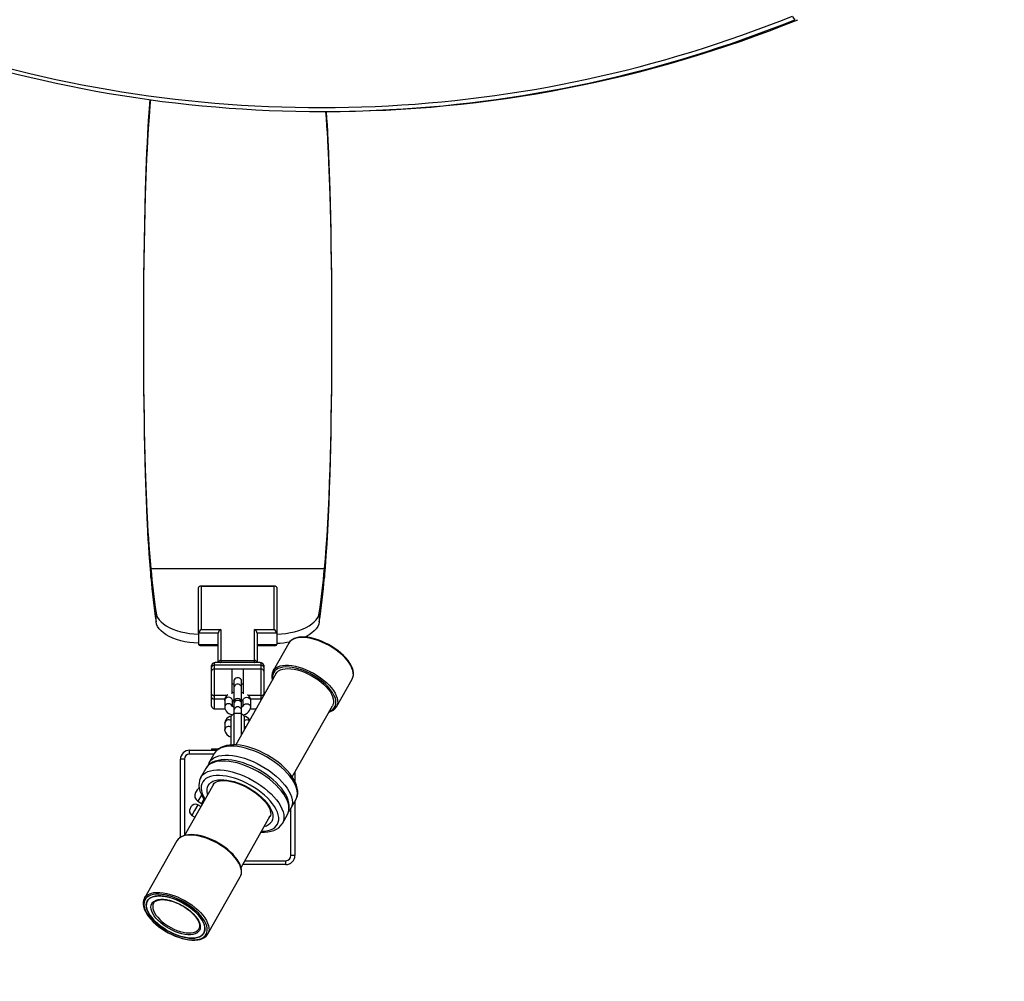
# Model space of a CAD drawing. Units: inches. Extents: x -324 to 773, y -47 to 584.
# Drawn here: x 213 to 289, y 94 to 168 of the extents above; entities that cross this region are included whole.
import ezdxf

# ---------------------------------------------------------------- set-up
doc = ezdxf.new("R2010")
doc.units = ezdxf.units.IN
doc.header["$MEASUREMENT"] = 0
doc.layers.add('VP-DIM', color=7, linetype='Continuous')
doc.layers.add('VP-EQ', color=7, linetype='Continuous', true_color=0x8a3492, plot=False)
doc.styles.get("Standard").update_dxf_attribs({"font": 'arial.ttf'})
doc.dimstyles.get("Standard").update_dxf_attribs({"dimtxt": 14, "dimasz": 20, "dimexe": 20, "dimexo": 50, "dimgap": 20, "dimtad": 0, "dimdec": 0, "dimzin": 0, "dimdsep": 46, "dimtxsty": 'Standard', "dimcen": -0.09, "dimadec": 0, "dimazin": 0, "dimtfac": 1, "dimtdec": 4, "dimtofl": 0, "dimtmove": 0, "dimatfit": 3, "dimfxl": 70, "dimfxlon": 1, "dimtolj": 1, "dimtzin": 0, "dimarcsym": 0})

# ---------------------------------------------------------------- blocks, each defined once
blk = doc.blocks.new('*D10')
at = {"layer": 'Defpoints', "color": 0}
for p in [(340.549, 413.902), (229.948, -46.866), (752.927, -46.866)]:
    blk.add_point(p, dxfattribs=at)
at = {"layer": 'VP-DIM', "color": 0, "lineweight": -2}
for p, q in [((682.927, 413.902), (772.927, 413.902)), ((752.927, 393.902), (752.927, 219.247)), ((752.927, -26.866), (752.927, 147.789)), ((682.927, -46.866), (772.927, -46.866))]:
    blk.add_line(p, q, dxfattribs=at)
at = {"layer": 'VP-DIM', "color": 0}
for points in [[(756.26, 393.902), (749.594, 393.902), (752.927, 413.902)], [(749.594, -26.866), (756.26, -26.866), (752.927, -46.866)]]:
    blk.add_solid(points, dxfattribs=at)
at = {"layer": 'VP-DIM', "color": 0, "insert": (752.927, 183.518), "char_height": 14, "attachment_point": 5, "rotation": 90}
blk.add_mtext('\\A1;466', dxfattribs=at)
blk = doc.blocks.new('*D13')
at = {"layer": 'Defpoints', "color": 0}
for p in [(358.345, 263.353), (226.624, 97.458), (692.346, 97.458)]:
    blk.add_point(p, dxfattribs=at)
at = {"layer": 'VP-DIM', "color": 0, "lineweight": -2}
for p, q in [((622.346, 263.353), (712.346, 263.353)), ((692.346, 243.353), (692.346, 215.197)), ((692.346, 117.458), (692.346, 145.615)), ((622.346, 97.458), (712.346, 97.458))]:
    blk.add_line(p, q, dxfattribs=at)
at = {"layer": 'VP-DIM', "color": 0}
for points in [[(695.68, 243.353), (689.013, 243.353), (692.346, 263.353)], [(689.013, 117.458), (695.68, 117.458), (692.346, 97.458)]]:
    blk.add_solid(points, dxfattribs=at)
at = {"layer": 'VP-DIM', "color": 0, "insert": (692.346, 180.406), "char_height": 14, "attachment_point": 5, "rotation": 90}
blk.add_mtext('\\A1;166', dxfattribs=at)
blk = doc.blocks.new('1721')
at = {"color": 7, "linetype": 'Continuous', "lineweight": 25}
for p, q in [((332.873, 234.481), (333.106, 234.481)), ((319.709, 198.639), (319.709, 199.332)), ((319.709, 199.332), (333.068, 199.332)), ((333.068, 199.332), (333.068, 198.639)), ((323.389, 194.374), (323.389, 197.874)), ((329.289, 197.974), (323.489, 197.974)), ((323.589, 197.947), (323.589, 194.647)), ((329.189, 197.947), (323.589, 197.947)), ((329.189, 194.647), (329.189, 197.947)), ((329.389, 197.874), (329.389, 194.374)), ((320.109, 195.228), (320.109, 195.921)), ((332.668, 195.921), (332.668, 195.228)), ((323.589, 194.647), (325.089, 194.647)), ((325.089, 194.647), (325.089, 192.264)), ((327.689, 192.264), (327.689, 194.647)), ((327.689, 194.647), (329.189, 194.647)), ((324.889, 194.374), (323.389, 194.374)), ((323.389, 194.374), (323.389, 193.508)), ((324.889, 192.103), (324.889, 194.374)), ((327.889, 194.374), (327.889, 192.103)), ((329.389, 194.374), (327.889, 194.374)), ((329.389, 194.374), (329.389, 193.508)), ((323.389, 193.508), (324.889, 193.508)), ((323.489, 193.408), (324.889, 193.408)), ((327.889, 193.508), (329.389, 193.508)), ((327.889, 193.408), (329.289, 193.408)), ((330.321, 193.598), (329.116, 191.471)), ((324.389, 191.882), (324.39, 191.9)), ((324.389, 191.729), (324.389, 191.882)), ((324.389, 191.446), (324.389, 191.729)), ((324.485, 192.043), (324.462, 192.03)), ((324.589, 192.071), (324.589, 191.902)), ((324.589, 191.902), (324.589, 191.62)), ((328.189, 191.902), (324.589, 191.902)), ((324.589, 191.62), (324.589, 189.571)), ((324.589, 191.62), (325.939, 191.62)), ((328.106, 192.103), (324.671, 192.103)), ((325.089, 192.264), (325.089, 192.108)), ((325.089, 192.264), (327.689, 192.264)), ((325.939, 191.62), (325.939, 189.704)), ((325.939, 191.62), (326.839, 191.62)), ((326.839, 191.62), (328.189, 191.62)), ((326.839, 189.704), (326.839, 191.62)), ((327.689, 192.108), (327.689, 192.264)), ((328.189, 191.902), (328.189, 192.071)), ((328.189, 191.62), (328.189, 191.902)), ((328.189, 189.571), (328.189, 191.62)), ((328.388, 191.9), (328.389, 191.882)), ((328.389, 191.882), (328.389, 191.729)), ((328.389, 191.729), (328.389, 191.446)), ((324.389, 189.671), (324.389, 191.446)), ((329.334, 191.247), (326.236, 185.774)), ((328.389, 191.446), (328.389, 189.671)), ((333.99, 188.712), (335.194, 190.839)), ((326.089, 190.45), (325.939, 190.45)), ((326.089, 190.766), (326.089, 190.687)), ((326.089, 190.687), (326.089, 190.187)), ((326.089, 190.187), (326.089, 189.239)), ((326.689, 190.687), (326.689, 190.766)), ((326.689, 190.187), (326.689, 190.687)), ((326.839, 190.45), (326.689, 190.45)), ((326.689, 189.239), (326.689, 190.187)), ((324.389, 189.411), (324.389, 189.671)), ((324.389, 188.761), (324.389, 189.411)), ((324.589, 189.571), (324.589, 189.311)), ((325.576, 189.571), (324.589, 189.571)), ((324.589, 189.311), (325.409, 189.311)), ((324.589, 189.311), (324.589, 188.561)), ((326.699, 189.24), (326.689, 189.279)), ((328.189, 189.571), (327.203, 189.571)), ((327.368, 189.311), (328.189, 189.311)), ((328.189, 189.311), (328.189, 189.571)), ((328.189, 189.223), (328.189, 189.311)), ((328.389, 189.671), (328.389, 189.576)), ((324.589, 188.561), (325.406, 188.561)), ((325.389, 189.181), (325.389, 188.681)), ((325.989, 189.181), (325.988, 189.189)), ((325.989, 188.725), (325.989, 189.181)), ((325.989, 188.762), (326.089, 188.762)), ((326.079, 189.24), (326.079, 189.222)), ((326.089, 188.729), (326.079, 188.69)), ((326.089, 189.176), (326.089, 189.031)), ((326.089, 189.031), (326.089, 188.937)), ((326.089, 188.937), (326.089, 188.437)), ((326.689, 189.031), (326.689, 189.177)), ((326.689, 188.937), (326.689, 189.031)), ((326.689, 188.437), (326.689, 188.937)), ((326.689, 188.762), (326.789, 188.762)), ((326.699, 188.69), (326.689, 188.729)), ((326.699, 189.222), (326.699, 189.24)), ((326.789, 189.181), (326.789, 188.737)), ((327.37, 188.561), (327.814, 188.561)), ((327.389, 188.681), (327.389, 189.181)), ((330.588, 183.311), (333.686, 188.784)), ((326.089, 188.181), (325.889, 187.981)), ((325.889, 185.769), (325.889, 187.981)), ((326.089, 188.437), (326.089, 188.181)), ((326.689, 188.181), (326.089, 188.181)), ((326.089, 188.181), (326.089, 185.775)), ((326.689, 188.181), (326.689, 188.437)), ((326.889, 187.981), (326.689, 188.181)), ((326.689, 186.573), (326.689, 188.181)), ((326.889, 187.981), (326.889, 186.926)), ((325.389, 187.431), (325.389, 186.931)), ((322.689, 185.069), (322.689, 185.369)), ((322.689, 185.369), (324.802, 185.369)), ((324.57, 185.069), (322.689, 185.069)), ((324.592, 185.108), (324.205, 184.424)), ((324.389, 185.469), (324.389, 185.369)), ((324.389, 185.469), (324.91, 185.469)), ((322.289, 184.669), (321.989, 184.669)), ((321.989, 178.677), (321.989, 184.669)), ((322.289, 184.669), (322.289, 178.81)), ((323.947, 183.969), (323.56, 183.285)), ((330.789, 183.666), (330.789, 182.966)), ((324.545, 182.787), (322.294, 178.811)), ((323.207, 182.199), (323.156, 182.109)), ((323.269, 182.308), (323.207, 182.199)), ((323.603, 181.919), (323.33, 181.437)), ((322.79, 181.007), (322.756, 180.945)), ((323.323, 181.164), (323.072, 180.721)), ((323.557, 181.042), (323.323, 181.164)), ((323.33, 181.437), (323.601, 181.271)), ((323.787, 181.601), (323.601, 181.271)), ((323.601, 181.271), (323.601, 181.238)), ((323.635, 181.184), (323.637, 181.183)), ((330.475, 180.875), (330.862, 181.559)), ((330.789, 181.429), (330.789, 177.269)), ((322.756, 180.945), (322.727, 180.895)), ((323.072, 180.721), (322.866, 180.357)), ((322.866, 180.357), (323.091, 180.219)), ((326.647, 176.35), (328.897, 180.324)), ((328.821, 180.191), (328.874, 180.27)), ((329.83, 179.735), (330.217, 180.419)), ((330.489, 177.269), (330.489, 180.899)), ((321.718, 178.402), (319.223, 173.994)), ((330.789, 177.269), (330.489, 177.269)), ((330.089, 176.569), (326.771, 176.569)), ((326.94, 176.869), (330.089, 176.869)), ((330.089, 176.569), (330.089, 176.869)), ((324.096, 171.236), (326.591, 175.643)), ((323.4, 171.63), (323.407, 171.642))]:
    blk.add_line(p, q, dxfattribs=at)
at = {"color": 7, "linetype": 'Continuous', "lineweight": 25, "flags": 128}
for points in [[(319.623, 235.405), (319.571, 234.711), (319.51, 233.77), (319.454, 232.775), (319.419, 232.087), (319.387, 231.38), (319.357, 230.659), (319.33, 229.924), (319.304, 229.178), (319.281, 228.424), (319.248, 227.168), (319.219, 225.87), (319.194, 224.535), (319.174, 223.17), (319.159, 221.78), (319.148, 220.371), (319.141, 218.949), (319.139, 217.52), (319.141, 216.09), (319.148, 214.668), (319.159, 213.259), (319.174, 211.868), (319.19, 210.774), (319.209, 209.699), (319.23, 208.646), (319.254, 207.617), (319.281, 206.617), (319.325, 205.23), (319.373, 203.936), (319.385, 203.659), (319.397, 203.387), (319.409, 203.119), (319.421, 202.857), (319.433, 202.599), (319.446, 202.347), (319.459, 202.1), (319.487, 201.6), (319.52, 201.056), (319.559, 200.478), (319.604, 199.875), (319.653, 199.257), (319.709, 198.639)], [(319.681, 235.397), (319.637, 234.927), (319.571, 234.08), (319.51, 233.174), (319.454, 232.216), (319.419, 231.552), (319.387, 230.872), (319.357, 230.176), (319.33, 229.469), (319.304, 228.75), (319.281, 228.023), (319.248, 226.814), (319.219, 225.563), (319.194, 224.278), (319.174, 222.963), (319.159, 221.624), (319.148, 220.266), (319.141, 218.896), (319.139, 217.52), (319.141, 216.143), (319.148, 214.772), (319.159, 213.415), (319.174, 212.076), (319.19, 211.022), (319.209, 209.986), (319.23, 208.971), (319.254, 207.981), (319.281, 207.017), (319.325, 205.681), (319.373, 204.435), (319.385, 204.168), (319.397, 203.905), (319.409, 203.648), (319.421, 203.395), (319.433, 203.147), (319.446, 202.904), (319.459, 202.665), (319.487, 202.184), (319.52, 201.661), (319.559, 201.103), (319.604, 200.522), (319.653, 199.928), (319.709, 199.332)], [(333.068, 199.332), (333.14, 200.11), (333.206, 200.957), (333.267, 201.864), (333.323, 202.822), (333.374, 203.824), (333.42, 204.861), (333.461, 205.927), (333.496, 207.014), (333.523, 207.978), (333.547, 208.969), (333.569, 209.984), (333.587, 211.02), (333.603, 212.074), (333.619, 213.413), (333.63, 214.771), (333.636, 216.141), (333.639, 217.517), (333.636, 218.895), (333.63, 220.265), (333.619, 221.622), (333.603, 222.961), (333.587, 224.016), (333.569, 225.051), (333.547, 226.066), (333.523, 227.056), (333.496, 228.021), (333.452, 229.357), (333.404, 230.603), (333.392, 230.87), (333.381, 231.132), (333.369, 231.39), (333.356, 231.642), (333.344, 231.89), (333.331, 232.134), (333.318, 232.372), (333.29, 232.853), (333.257, 233.377), (333.218, 233.934), (333.176, 234.489)], [(333.068, 198.639), (333.14, 199.447), (333.206, 200.326), (333.267, 201.267), (333.323, 202.262), (333.374, 203.302), (333.42, 204.379), (333.461, 205.485), (333.496, 206.614), (333.523, 207.615), (333.547, 208.644), (333.569, 209.697), (333.587, 210.773), (333.603, 211.867), (333.619, 213.257), (333.63, 214.666), (333.636, 216.088), (333.639, 217.517), (333.636, 218.947), (333.63, 220.369), (333.619, 221.779), (333.603, 223.169), (333.587, 224.263), (333.569, 225.338), (333.547, 226.391), (333.523, 227.42), (333.496, 228.421), (333.452, 229.808), (333.404, 231.101), (333.392, 231.378), (333.381, 231.651), (333.369, 231.918), (333.356, 232.18), (333.344, 232.438), (333.331, 232.69), (333.318, 232.938), (333.29, 233.438), (333.257, 233.981), (333.223, 234.489)], [(320.109, 195.921), (320.152, 195.742), (320.231, 195.566), (320.346, 195.395), (320.495, 195.231), (320.678, 195.075), (320.891, 194.93), (321.133, 194.796), (321.402, 194.676), (321.694, 194.57), (322.006, 194.48), (322.335, 194.406), (322.678, 194.349), (323.03, 194.311), (323.389, 194.29)], [(329.389, 194.29), (329.747, 194.311), (330.099, 194.349), (330.442, 194.406), (330.771, 194.48), (331.083, 194.57), (331.375, 194.676), (331.644, 194.796), (331.886, 194.93), (332.1, 195.075), (332.282, 195.231), (332.432, 195.395), (332.547, 195.566), (332.626, 195.742), (332.668, 195.921)], [(323.389, 193.598), (323.03, 193.618), (322.678, 193.656), (322.335, 193.713), (322.006, 193.787), (321.694, 193.877), (321.402, 193.983), (321.133, 194.103), (320.891, 194.237), (320.678, 194.382), (320.495, 194.538), (320.346, 194.702), (320.231, 194.873), (320.152, 195.049), (320.109, 195.228)], [(332.668, 195.228), (332.626, 195.049), (332.547, 194.873), (332.432, 194.702), (332.282, 194.538), (332.1, 194.382), (331.886, 194.237), (331.644, 194.103), (331.563, 194.065)], [(335.191, 190.838), (335.204, 190.857), (335.262, 191), (335.291, 191.154), (335.292, 191.32), (335.264, 191.496), (335.208, 191.681), (335.123, 191.873), (335.011, 192.068), (334.873, 192.265), (334.711, 192.46), (334.528, 192.653), (334.325, 192.84), (334.105, 193.021), (333.87, 193.192), (333.622, 193.353), (333.365, 193.501), (333.101, 193.635), (332.834, 193.754), (332.566, 193.855), (332.3, 193.938), (332.039, 194.002), (331.785, 194.047), (331.542, 194.07), (331.312, 194.073), (331.097, 194.053), (330.9, 194.012), (330.724, 193.949), (330.571, 193.864), (330.444, 193.76), (330.345, 193.638), (330.321, 193.598)], [(335.194, 190.839), (335.254, 190.981), (335.283, 191.138), (335.279, 191.309), (335.245, 191.491), (335.178, 191.683), (335.082, 191.881), (334.956, 192.083), (334.802, 192.287), (334.623, 192.491), (334.421, 192.69), (334.197, 192.884), (333.955, 193.07), (333.698, 193.245), (333.43, 193.407), (333.153, 193.554), (332.871, 193.684), (332.587, 193.796), (332.306, 193.887), (332.03, 193.958), (331.764, 194.008), (331.51, 194.034), (331.272, 194.038), (331.052, 194.019), (330.854, 193.977), (330.68, 193.913), (330.532, 193.828), (330.411, 193.723), (330.321, 193.598), (330.321, 193.598)], [(329.116, 191.471), (329.207, 191.595), (329.327, 191.7), (329.475, 191.786), (329.649, 191.849), (329.848, 191.891), (330.067, 191.91), (330.306, 191.907), (330.56, 191.88), (330.826, 191.831), (331.102, 191.76), (331.383, 191.668), (331.666, 191.556), (331.948, 191.426), (332.225, 191.279), (332.494, 191.117), (332.751, 190.942), (332.993, 190.757), (333.216, 190.563), (333.419, 190.363), (333.598, 190.16), (333.752, 189.956), (333.877, 189.753), (333.974, 189.555), (334.04, 189.364), (334.075, 189.182), (334.078, 189.011), (334.05, 188.854), (333.992, 188.715)], [(333.441, 188.351), (333.582, 188.416), (333.715, 188.509), (333.819, 188.622), (333.893, 188.753), (333.936, 188.9), (333.947, 189.062), (333.927, 189.236), (333.875, 189.42), (333.792, 189.612), (333.68, 189.81), (333.539, 190.01), (333.372, 190.21), (333.18, 190.408), (332.967, 190.6), (332.734, 190.785), (332.486, 190.96), (332.225, 191.122), (331.955, 191.27), (331.679, 191.402), (331.401, 191.516), (331.124, 191.61), (330.852, 191.683), (330.589, 191.735), (330.338, 191.764), (330.102, 191.77), (329.884, 191.754), (329.688, 191.714), (329.515, 191.653), (329.368, 191.57), (329.25, 191.467), (329.16, 191.345), (329.16, 191.345)], [(329.334, 191.247), (329.421, 191.364), (329.536, 191.462), (329.68, 191.539), (329.849, 191.595), (330.041, 191.629), (330.254, 191.641), (330.485, 191.629), (330.73, 191.595), (330.985, 191.539), (331.249, 191.461), (331.516, 191.363), (331.783, 191.246), (332.046, 191.112), (332.301, 190.962), (332.546, 190.799), (332.776, 190.626), (332.988, 190.443), (333.179, 190.255), (333.347, 190.063), (333.489, 189.87), (333.604, 189.68), (333.689, 189.494), (333.743, 189.316), (333.766, 189.147), (333.758, 188.991), (333.717, 188.849), (333.686, 188.784)], [(326.689, 190.687), (326.671, 190.776), (326.618, 190.854), (326.539, 190.912), (326.441, 190.943), (326.337, 190.943), (326.239, 190.912), (326.159, 190.854), (326.107, 190.776), (326.089, 190.687), (326.089, 190.687)], [(326.088, 190.428), (326.036, 190.448), (326.032, 190.45)], [(326.689, 190.187), (326.671, 190.276), (326.618, 190.354), (326.539, 190.412), (326.441, 190.443), (326.337, 190.443), (326.239, 190.412), (326.159, 190.354), (326.107, 190.276), (326.089, 190.187), (326.089, 190.187)], [(326.745, 190.45), (326.733, 190.444), (326.698, 190.431)], [(324.389, 189.671), (324.392, 189.651), (324.404, 189.632), (324.422, 189.615), (324.447, 189.6), (324.478, 189.587), (324.512, 189.578), (324.55, 189.573), (324.589, 189.571)], [(324.389, 189.411), (324.392, 189.391), (324.404, 189.373), (324.422, 189.355), (324.447, 189.34), (324.478, 189.328), (324.512, 189.318), (324.55, 189.313), (324.589, 189.311)], [(325.988, 189.189), (325.984, 189.226), (325.948, 189.311), (325.881, 189.38), (325.791, 189.425), (325.689, 189.441), (325.586, 189.425), (325.496, 189.38), (325.429, 189.311), (325.393, 189.226), (325.389, 189.181)], [(325.939, 189.847), (325.996, 189.829), (326.089, 189.811)], [(326.089, 189.802), (325.954, 189.772), (325.939, 189.766)], [(326.689, 189.81), (326.823, 189.84), (326.839, 189.846)], [(326.839, 189.765), (326.781, 189.783), (326.689, 189.801)], [(326.789, 189.181), (326.793, 189.226), (326.829, 189.311), (326.896, 189.38), (326.986, 189.425), (327.089, 189.441), (327.191, 189.425), (327.281, 189.38), (327.348, 189.311), (327.384, 189.226), (327.389, 189.181)], [(328.189, 189.571), (328.228, 189.573), (328.265, 189.578), (328.3, 189.587), (328.33, 189.6), (328.355, 189.615), (328.373, 189.632), (328.385, 189.651), (328.389, 189.671)], [(328.189, 189.311), (328.228, 189.313), (328.24, 189.314)], [(325.981, 188.74), (325.948, 188.811), (325.881, 188.88), (325.791, 188.925), (325.689, 188.941), (325.586, 188.925), (325.496, 188.88), (325.429, 188.811), (325.393, 188.726), (325.389, 188.681)], [(325.389, 188.681), (325.4, 188.577), (325.44, 188.465), (325.503, 188.365), (325.589, 188.276), (325.7, 188.197), (325.838, 188.13), (325.989, 188.081)], [(326.096, 188.675), (326.036, 188.698), (325.989, 188.725), (325.973, 188.738), (325.974, 188.737)], [(325.975, 189.126), (325.975, 189.126), (325.997, 189.143), (326.045, 189.168), (326.094, 189.186)], [(326.079, 189.222), (326.097, 189.169), (326.114, 189.151)], [(326.689, 188.937), (326.671, 189.026), (326.618, 189.104), (326.539, 189.162), (326.441, 189.193), (326.337, 189.193), (326.239, 189.162), (326.159, 189.104), (326.107, 189.026), (326.089, 188.937), (326.089, 188.937)], [(326.689, 188.437), (326.671, 188.526), (326.618, 188.604), (326.539, 188.662), (326.441, 188.693), (326.337, 188.693), (326.239, 188.662), (326.159, 188.604), (326.107, 188.526), (326.089, 188.437), (326.089, 188.437)], [(326.658, 189.163), (326.68, 189.187), (326.699, 189.24)], [(326.664, 189.151), (326.68, 189.169), (326.699, 189.222)], [(326.802, 188.736), (326.802, 188.736), (326.781, 188.72), (326.733, 188.694), (326.696, 188.681)], [(326.788, 188.082), (326.823, 188.09), (326.98, 188.147), (327.123, 188.227), (327.23, 188.315), (327.309, 188.414), (327.361, 188.521), (327.386, 188.634), (327.389, 188.681)], [(326.796, 188.737), (326.829, 188.811), (326.896, 188.88), (326.986, 188.925), (327.089, 188.941), (327.191, 188.925), (327.281, 188.88), (327.348, 188.811), (327.384, 188.726), (327.389, 188.681)], [(325.916, 188.008), (325.797, 187.965), (325.654, 187.885), (325.548, 187.797), (325.469, 187.699), (325.416, 187.592), (325.391, 187.478), (325.389, 187.431)], [(330.862, 181.559), (330.92, 181.682), (330.966, 181.855), (330.979, 182.043), (330.961, 182.243), (330.911, 182.455), (330.829, 182.675), (330.716, 182.902), (330.574, 183.133), (330.403, 183.366), (330.206, 183.598), (329.985, 183.828), (329.741, 184.054), (329.477, 184.272), (329.196, 184.48), (328.9, 184.678), (328.593, 184.862), (328.277, 185.031), (327.955, 185.183), (327.631, 185.316), (327.309, 185.43), (326.99, 185.524), (326.679, 185.595), (326.378, 185.645), (326.091, 185.671), (325.819, 185.674), (325.567, 185.654), (325.336, 185.611), (325.129, 185.545), (324.947, 185.458), (324.793, 185.349), (324.668, 185.221), (324.592, 185.108)], [(330.857, 181.554), (330.922, 181.682), (330.978, 181.86), (331.006, 182.047), (331.005, 182.245), (330.975, 182.452), (330.916, 182.668), (330.827, 182.892), (330.709, 183.119), (330.565, 183.348), (330.395, 183.576), (330.202, 183.8), (329.988, 184.02), (329.755, 184.233), (329.505, 184.438), (329.241, 184.634), (328.963, 184.819), (328.676, 184.991), (328.38, 185.15), (328.08, 185.293), (327.776, 185.42), (327.472, 185.53), (327.17, 185.62), (326.872, 185.692), (326.58, 185.743), (326.298, 185.772), (326.026, 185.78), (325.766, 185.765), (325.522, 185.726), (325.296, 185.663), (325.092, 185.575), (324.912, 185.464), (324.762, 185.333), (324.64, 185.185), (324.598, 185.109)], [(324.202, 184.418), (324.281, 184.537), (324.406, 184.665), (324.56, 184.774), (324.742, 184.861), (324.949, 184.927), (325.18, 184.97), (325.432, 184.99), (325.703, 184.987), (325.991, 184.961), (326.292, 184.912), (326.603, 184.84), (326.922, 184.747), (327.244, 184.633), (327.568, 184.499), (327.889, 184.347), (328.205, 184.178), (328.513, 183.994), (328.809, 183.796), (329.09, 183.588), (329.354, 183.37), (329.598, 183.145), (329.819, 182.915), (330.016, 182.682), (330.187, 182.449), (330.329, 182.218), (330.442, 181.991), (330.524, 181.771), (330.574, 181.56), (330.592, 181.359), (330.578, 181.171), (330.532, 180.998), (330.477, 180.879)], [(330.217, 180.419), (330.274, 180.542), (330.32, 180.715), (330.334, 180.903), (330.316, 181.104), (330.266, 181.315), (330.184, 181.535), (330.071, 181.762), (329.929, 181.993), (329.758, 182.226), (329.561, 182.459), (329.34, 182.689), (329.096, 182.914), (328.832, 183.132), (328.55, 183.341), (328.255, 183.538), (327.947, 183.722), (327.631, 183.891), (327.31, 184.043), (326.986, 184.177), (326.664, 184.291), (326.345, 184.384), (326.034, 184.456), (325.733, 184.505), (325.445, 184.531), (325.174, 184.534), (324.922, 184.514), (324.691, 184.471), (324.483, 184.405), (324.302, 184.318), (324.148, 184.209), (324.023, 184.081), (323.947, 183.969)], [(330.211, 180.414), (330.277, 180.543), (330.333, 180.72), (330.36, 180.907), (330.359, 181.105), (330.33, 181.312), (330.27, 181.529), (330.182, 181.752), (330.064, 181.979), (329.919, 182.208), (329.75, 182.436), (329.557, 182.66), (329.343, 182.88), (329.11, 183.093), (328.86, 183.298), (328.595, 183.494), (328.318, 183.679), (328.031, 183.851), (327.735, 184.01), (327.434, 184.153), (327.131, 184.28), (326.827, 184.39), (326.524, 184.481), (326.227, 184.552), (325.935, 184.603), (325.652, 184.633), (325.38, 184.64), (325.121, 184.625), (324.877, 184.586), (324.651, 184.523), (324.446, 184.435), (324.267, 184.325), (324.116, 184.194), (323.995, 184.046), (323.952, 183.969)], [(324.205, 184.415), (324.162, 184.339), (324.105, 184.18)], [(323.559, 183.275), (323.517, 183.199), (323.454, 183.025), (323.421, 182.839), (323.415, 182.644), (323.438, 182.439), (323.491, 182.224), (323.573, 182.002), (323.684, 181.776), (323.823, 181.547), (323.834, 181.531)], [(323.557, 183.279), (323.636, 183.397), (323.761, 183.526), (323.915, 183.634), (324.096, 183.722), (324.304, 183.787), (324.535, 183.83), (324.787, 183.85), (325.058, 183.847), (325.346, 183.821), (325.647, 183.772), (325.958, 183.7), (326.276, 183.607), (326.599, 183.493), (326.923, 183.359), (327.244, 183.207), (327.56, 183.038), (327.868, 182.854), (328.163, 182.657), (328.445, 182.448), (328.708, 182.23), (328.952, 182.005), (329.174, 181.775), (329.371, 181.542), (329.541, 181.309), (329.684, 181.078), (329.796, 180.851), (329.878, 180.631), (329.929, 180.42), (329.947, 180.219), (329.933, 180.031), (329.887, 179.858), (329.832, 179.739)], [(328.223, 179.135), (328.234, 179.135), (328.481, 179.147), (328.707, 179.182), (328.91, 179.24), (329.088, 179.319), (329.239, 179.42), (329.361, 179.54), (329.453, 179.679), (329.515, 179.836), (329.544, 180.008), (329.542, 180.193), (329.508, 180.39), (329.443, 180.597), (329.346, 180.811), (329.22, 181.03), (329.065, 181.252), (328.884, 181.474), (328.678, 181.694), (328.449, 181.909), (328.2, 182.118), (327.933, 182.318), (327.652, 182.507), (327.359, 182.683), (327.058, 182.844), (326.751, 182.988), (326.442, 183.113), (326.135, 183.219), (325.832, 183.305), (325.538, 183.368), (325.254, 183.409), (324.984, 183.428), (324.731, 183.423), (324.498, 183.396), (324.287, 183.346), (324.101, 183.273), (323.941, 183.18), (323.809, 183.066), (323.706, 182.933), (323.634, 182.782), (323.594, 182.615), (323.586, 182.434), (323.609, 182.241), (323.664, 182.037), (323.75, 181.825), (323.867, 181.607), (323.872, 181.598)], [(324.081, 181.967), (324.07, 182.007), (324.035, 182.189), (324.031, 182.361), (324.06, 182.518), (324.12, 182.66), (324.211, 182.785), (324.331, 182.891), (324.48, 182.976), (324.655, 183.04), (324.853, 183.082), (325.074, 183.101), (325.312, 183.097), (325.567, 183.071), (325.834, 183.021), (326.111, 182.95), (326.393, 182.858), (326.677, 182.746), (326.96, 182.616), (327.238, 182.468), (327.507, 182.306), (327.764, 182.131), (328.007, 181.945), (328.231, 181.75), (328.434, 181.55), (328.614, 181.346), (328.768, 181.141), (328.894, 180.938), (328.991, 180.74), (329.057, 180.548), (329.092, 180.365), (329.095, 180.194), (329.067, 180.036), (329.006, 179.894)], [(324.512, 182.743), (324.478, 182.675), (324.47, 182.655)], [(324.513, 182.741), (324.52, 182.756), (324.581, 182.831), (324.661, 182.892), (324.761, 182.943), (324.894, 182.987), (325.051, 183.016), (325.229, 183.03), (325.427, 183.026), (325.642, 183.003), (325.871, 182.963), (326.112, 182.903), (326.361, 182.825), (326.614, 182.729), (326.869, 182.617), (327.121, 182.489), (327.367, 182.348), (327.604, 182.195), (327.829, 182.032), (328.039, 181.862), (328.23, 181.688), (328.402, 181.51), (328.551, 181.334), (328.675, 181.161), (328.775, 180.995), (328.849, 180.838), (328.897, 180.695), (328.922, 180.566), (328.926, 180.454), (328.911, 180.358), (328.874, 180.27)], [(323.603, 181.238), (323.601, 181.235), (323.619, 181.204), (323.635, 181.184)], [(328.185, 179.067), (328.187, 179.067), (328.456, 179.065), (328.712, 179.085), (328.953, 179.129), (329.174, 179.198), (329.374, 179.291), (329.547, 179.407), (329.691, 179.542), (329.805, 179.694), (329.83, 179.742)], [(326.591, 175.643), (326.651, 175.784), (326.68, 175.942), (326.676, 176.112), (326.642, 176.295), (326.575, 176.486), (326.479, 176.684), (326.353, 176.887), (326.199, 177.091), (326.02, 177.294), (325.818, 177.494), (325.594, 177.688), (325.352, 177.873), (325.095, 178.048), (324.827, 178.21), (324.55, 178.357), (324.268, 178.487), (323.984, 178.599), (323.703, 178.691), (323.427, 178.762), (323.161, 178.811), (322.907, 178.837), (322.669, 178.841), (322.449, 178.822), (322.251, 178.78), (322.077, 178.716), (321.929, 178.631), (321.808, 178.526), (321.718, 178.402), (321.718, 178.402)], [(326.591, 175.643), (326.629, 175.72), (326.675, 175.868), (326.692, 176.028), (326.68, 176.198), (326.64, 176.378), (326.571, 176.567), (326.475, 176.76), (326.351, 176.956), (326.203, 177.153), (326.032, 177.347), (325.84, 177.538), (325.629, 177.722), (325.402, 177.899), (325.161, 178.066), (324.909, 178.222), (324.649, 178.364), (324.383, 178.492), (324.115, 178.603), (323.848, 178.697), (323.583, 178.772), (323.325, 178.827), (323.076, 178.863), (322.838, 178.877), (322.614, 178.87), (322.407, 178.841), (322.218, 178.791), (322.052, 178.718), (321.91, 178.625), (321.795, 178.512), (321.721, 178.403)], [(323.966, 171.209), (324.025, 171.348), (324.052, 171.503), (324.047, 171.671), (324.011, 171.851), (323.944, 172.039), (323.846, 172.234), (323.719, 172.433), (323.565, 172.634), (323.385, 172.833), (323.182, 173.028), (322.959, 173.217), (322.719, 173.397), (322.464, 173.566), (322.198, 173.722), (321.924, 173.862), (321.646, 173.985), (321.368, 174.089), (321.094, 174.173), (320.826, 174.235), (320.568, 174.276), (320.324, 174.294), (320.097, 174.288), (319.889, 174.261), (319.705, 174.21), (319.545, 174.138), (319.412, 174.045), (319.308, 173.932), (319.234, 173.802), (319.191, 173.654), (319.179, 173.493), (319.2, 173.318), (319.252, 173.134), (319.335, 172.942), (319.447, 172.745), (319.588, 172.545), (319.755, 172.344), (319.947, 172.147), (320.16, 171.954), (320.392, 171.77), (320.64, 171.595), (320.901, 171.432), (321.172, 171.284), (321.448, 171.152), (321.726, 171.039), (322.003, 170.945), (322.275, 170.871), (322.538, 170.82), (322.789, 170.791), (323.025, 170.784), (323.243, 170.801), (323.439, 170.84), (323.612, 170.901), (323.758, 170.984), (323.877, 171.087), (323.966, 171.209)], [(319.221, 173.991), (319.223, 173.994), (319.314, 174.119), (319.434, 174.224), (319.582, 174.309), (319.756, 174.373), (319.954, 174.415), (320.174, 174.434), (320.412, 174.43), (320.666, 174.404), (320.933, 174.355), (321.208, 174.284), (321.49, 174.192), (321.773, 174.08), (322.055, 173.95), (322.332, 173.803), (322.601, 173.641), (322.857, 173.466), (323.099, 173.281), (323.323, 173.087), (323.525, 172.887), (323.705, 172.684), (323.858, 172.48), (323.984, 172.277), (324.081, 172.079), (324.147, 171.888), (324.182, 171.705), (324.185, 171.535), (324.156, 171.377), (324.096, 171.236)], [(319.441, 173.771), (319.527, 173.888), (319.643, 173.985), (319.786, 174.063), (319.955, 174.119), (320.148, 174.153), (320.36, 174.164), (320.591, 174.153), (320.836, 174.119), (321.092, 174.062), (321.355, 173.985), (321.622, 173.887), (321.889, 173.77), (322.152, 173.636), (322.408, 173.486), (322.652, 173.323), (322.882, 173.149), (323.094, 172.967), (323.286, 172.778), (323.454, 172.587), (323.596, 172.394), (323.71, 172.204), (323.795, 172.018), (323.85, 171.84), (323.873, 171.671), (323.864, 171.515), (323.824, 171.372), (323.753, 171.247), (323.652, 171.139), (323.522, 171.051), (323.366, 170.984), (323.185, 170.939), (322.982, 170.917), (322.759, 170.917), (322.521, 170.94), (322.27, 170.985), (322.01, 171.052), (321.745, 171.14), (321.477, 171.248), (321.212, 171.373), (320.952, 171.516), (320.702, 171.672), (320.464, 171.841), (320.243, 172.019), (320.04, 172.205), (319.86, 172.395), (319.705, 172.588), (319.577, 172.78), (319.477, 172.968), (319.407, 173.151), (319.368, 173.324), (319.361, 173.487), (319.385, 173.637), (319.441, 173.771)], [(323.792, 171.307), (323.848, 171.442), (323.872, 171.591), (323.865, 171.754), (323.826, 171.928), (323.756, 172.11), (323.657, 172.298), (323.528, 172.49), (323.373, 172.683), (323.193, 172.873), (322.991, 173.059), (322.769, 173.237), (322.532, 173.406), (322.281, 173.563), (322.021, 173.705), (321.756, 173.831), (321.489, 173.938), (321.223, 174.026), (320.963, 174.093), (320.712, 174.139), (320.474, 174.162), (320.252, 174.162), (320.049, 174.139), (319.868, 174.094), (319.711, 174.027), (319.582, 173.939), (319.48, 173.831), (319.409, 173.706), (319.369, 173.564), (319.361, 173.407), (319.384, 173.239), (319.438, 173.06), (319.523, 172.875), (319.637, 172.684), (319.78, 172.492), (319.948, 172.3), (320.139, 172.111), (320.351, 171.929), (320.581, 171.755), (320.825, 171.592), (321.081, 171.443), (321.344, 171.308), (321.611, 171.191), (321.878, 171.093), (322.141, 171.016), (322.397, 170.959), (322.642, 170.925), (322.873, 170.914), (323.086, 170.925), (323.278, 170.959), (323.447, 171.015), (323.59, 171.093), (323.706, 171.191), (323.792, 171.307)], [(319.222, 173.99), (319.213, 173.977), (319.155, 173.834), (319.126, 173.68), (319.125, 173.514), (319.153, 173.338), (319.209, 173.153), (319.294, 172.961), (319.406, 172.766), (319.544, 172.569), (319.706, 172.374), (319.889, 172.181), (320.092, 171.994), (320.312, 171.813), (320.548, 171.642), (320.795, 171.481), (321.052, 171.333), (321.316, 171.199), (321.583, 171.08), (321.851, 170.979), (322.117, 170.896), (322.379, 170.831), (322.632, 170.787), (322.875, 170.764), (323.105, 170.761), (323.32, 170.781), (323.517, 170.822), (323.693, 170.885), (323.846, 170.97), (323.973, 171.074), (324.072, 171.196), (324.096, 171.236)], [(319.789, 173.574), (319.871, 173.681), (319.982, 173.769), (320.121, 173.836), (320.286, 173.88), (320.474, 173.902), (320.681, 173.901), (320.904, 173.876), (321.14, 173.828), (321.383, 173.758), (321.631, 173.667), (321.878, 173.557), (322.121, 173.43), (322.355, 173.287), (322.577, 173.132), (322.782, 172.966), (322.967, 172.793), (323.129, 172.616), (323.265, 172.437), (323.373, 172.261), (323.451, 172.089), (323.498, 171.924), (323.512, 171.77), (323.494, 171.63), (323.444, 171.505), (323.363, 171.397), (323.251, 171.309), (323.112, 171.242), (322.947, 171.198), (322.759, 171.176), (322.552, 171.178), (322.329, 171.203), (322.094, 171.25), (321.85, 171.32), (321.602, 171.411), (321.355, 171.521), (321.112, 171.648), (320.878, 171.791), (320.656, 171.946), (320.451, 172.112), (320.266, 172.285), (320.104, 172.462), (319.968, 172.641), (319.86, 172.818), (319.782, 172.99), (319.735, 173.154), (319.721, 173.308), (319.739, 173.449), (319.789, 173.574)], [(319.919, 173.6), (319.871, 173.479), (319.854, 173.341), (319.87, 173.191), (319.917, 173.03), (319.996, 172.863), (320.104, 172.69), (320.241, 172.517), (320.402, 172.345), (320.586, 172.177), (320.789, 172.018), (321.007, 171.87), (321.238, 171.734), (321.475, 171.615), (321.717, 171.513), (321.957, 171.431), (322.191, 171.37), (322.417, 171.331), (322.628, 171.315), (322.823, 171.323), (322.996, 171.353), (323.146, 171.406), (323.27, 171.481), (323.364, 171.575), (323.4, 171.63)], [(319.919, 173.6), (319.948, 173.645), (320.031, 173.728), (320.14, 173.794), (320.272, 173.841), (320.425, 173.87), (320.597, 173.88), (320.787, 173.871), (320.991, 173.843), (321.206, 173.795), (321.428, 173.728), (321.654, 173.643), (321.881, 173.542), (322.104, 173.425), (322.104, 173.425)], [(322.104, 173.425), (322.32, 173.295), (322.525, 173.154), (322.716, 173.004), (322.89, 172.847), (323.044, 172.688), (323.176, 172.527), (323.283, 172.368), (323.365, 172.215), (323.421, 172.07), (323.45, 171.935), (323.454, 171.814), (323.433, 171.705), (323.403, 171.642)]]:
    blk.add_lwpolyline(points, dxfattribs=at)
at = {"color": 7, "linetype": 'Continuous', "lineweight": 25}
for centre, radius, start, end in [((332.879, 331.656), 97.173, 252.94547, 291.97068), ((332.801, 331.681), 96.898, 252.94653, 291.96962), ((333.071, 331.837), 97.356, 270.02054, 291.95327), ((369.52, 241.926), 0.48, 192.80981, 233.49265), ((431.021, 210.67), 111.888, 185.8157, 187.5745), ((221.756, 210.67), 111.888, 352.4255, 354.1843), ((431.021, 209.977), 111.888, 185.8157, 187.5745), ((221.756, 209.977), 111.888, 352.4255, 354.1843), ((329.198, 200.216), 6.621, 271.65301, 280.56675), ((324.576, 191.714), 0.188, 86.18874, 175.59805), ((324.576, 191.432), 0.188, 86.18874, 175.59805), ((324.58, 191.879), 0.192, 87.55616, 173.58438), ((324.653, 191.846), 0.255, 86.03181, 125.51136), ((325.077, 192.075), 0.19, 86.39818, 171.52575), ((325.081, 191.93), 0.178, 87.42887, 104.11281), ((327.701, 192.075), 0.19, 8.47425, 93.60182), ((327.697, 191.928), 0.181, 75.99307, 92.52876), ((328.112, 191.77), 0.331, 51.9416, 90.75324), ((328.197, 191.879), 0.192, 6.41562, 92.44384), ((328.201, 191.714), 0.188, 4.40195, 93.81126), ((328.201, 191.432), 0.188, 4.40195, 93.81126), ((329.925, 191.051), 0.911, 152.60348, 198.41137), ((329.864, 190.981), 0.792, 152.63287, 192.16947), ((325.925, 189.169), 0.537, 122.26422, 178.67001), ((326.174, 189.239), 0.0937, 155.11225, 234.50063), ((326.389, 189.031), 0.3, 0, 180), ((326.855, 189.169), 0.534, 1.34634, 57.98396), ((324.589, 188.761), 0.2, 180, 270), ((326.183, 189.242), 0.0936, 178.95769, 233.83533), ((326.592, 189.243), 0.096, 308.17712, 1.84549), ((326.622, 188.913), 0.28, 53.32777, 76.13423), ((333.238, 189.157), 0.872, 281.60813, 329.68151), ((326.689, 187.287), 0.741, 32.15931, 76.41342), ((325.692, 187.391), 0.306, 49.88049, 172.46212), ((325.692, 186.891), 0.306, 49.87425, 172.55292), ((327.089, 187.362), 0.33, 53.43839, 127.28864), ((327.082, 186.872), 0.318, 98.29199, 127.42266), ((326.038, 186.999), 0.653, 186.01015, 256.75373), ((322.689, 184.669), 0.7, 90, 180), ((322.689, 184.669), 0.4, 90, 180), ((323.704, 182.062), 0.5, 123.22019, 150.4853), ((323.591, 181.863), 0.5, 150.4853, 238.4853), ((323.138, 180.81), 0.4, 62.4853, 150.4853), ((324.288, 181.121), 0.656, 136.89972, 174.50651), ((323.075, 180.698), 0.4, 150.4853, 238.4853), ((329.858, 181.163), 0.678, 312.29415, 335.44375), ((328.245, 180.396), 0.912, 281.82427, 326.58768), ((330.089, 177.269), 0.4, 270, 0), ((330.089, 177.269), 0.7, 270, 0)]:
    blk.add_arc(centre, radius, start, end, dxfattribs=at)
for centre, major_axis, ratio, start_param, end_param in [((323.589, 197.774), (0.173, -0.173), 0.57735, 2.094395, 3.665191), ((329.189, 197.774), (-0.173, -0.173), 0.57735, 2.617994, 4.18879), ((323.589, 194.474), (-0.173, -0.173), 0.57735, 4.18879, 5.759587), ((325.089, 194.474), (-0.173, -0.173), 0.57735, 4.18879, 5.759587), ((327.689, 194.474), (0.173, -0.173), 0.57735, 0.523599, 2.094395), ((329.189, 194.474), (0.173, -0.173), 0.57735, 0.523599, 2.094395), ((323.589, 193.608), (-0.173, -0.173), 0.57735, 5.759587, 6.806784), ((329.189, 193.608), (0.173, -0.173), 0.57735, 5.759587, 6.806784), ((324.454, 190.603), (-0.231, -1.499), 0.244746, 3.179233, 3.387971), ((325.244, 193.563), (-0.315, -1.497), 0.31465, 0.296459, 0.311167), ((327.533, 193.563), (0.315, -1.497), 0.31465, 5.972018, 5.986726), ((328.323, 190.603), (0.231, -1.499), 0.244746, 2.895214, 3.103952)]:
    blk.add_ellipse(centre, major_axis=major_axis, ratio=ratio, start_param=start_param, end_param=end_param, dxfattribs=at)
at = {"color": 7, "linetype": 'Continuous', "lineweight": 18}
blk.add_point((322.872, 170.764), dxfattribs=at)
blk = doc.blocks.new('1721 2d')
at = {"layer": 'VP-EQ', "color": 0}
blk.add_blockref('1721', (-96.251, -73.306), dxfattribs=at)

msp = doc.modelspace()

# ---------------------------------------------------------------- block references
at = {"layer": 'VP-EQ', "color": 0}
msp.add_blockref('1721 2d', (0, 0), dxfattribs=at)

# ---------------------------------------------------------------- dimensions: what is measured, and where the dimension line sits
at = {"layer": 'VP-DIM', "color": 7}
dim = msp.add_linear_dim(base=(752.927, -46.866), p1=(340.549, 413.902), p2=(229.948, -46.866), angle=90, text='466', dimstyle='Standard', dxfattribs=at)
dim.commit()
dim.dimension.update_dxf_attribs({"geometry": '*D10', "text_midpoint": (752.927, 183.518)})
dim = msp.add_linear_dim(base=(692.346, 97.458), p1=(358.345, 263.353), p2=(226.624, 97.458), angle=90, dimstyle='Standard', dxfattribs=at)
dim.commit()
dim.dimension.update_dxf_attribs({"geometry": '*D13', "text_midpoint": (692.346, 180.406)})

doc.saveas('drawing.dxf')
